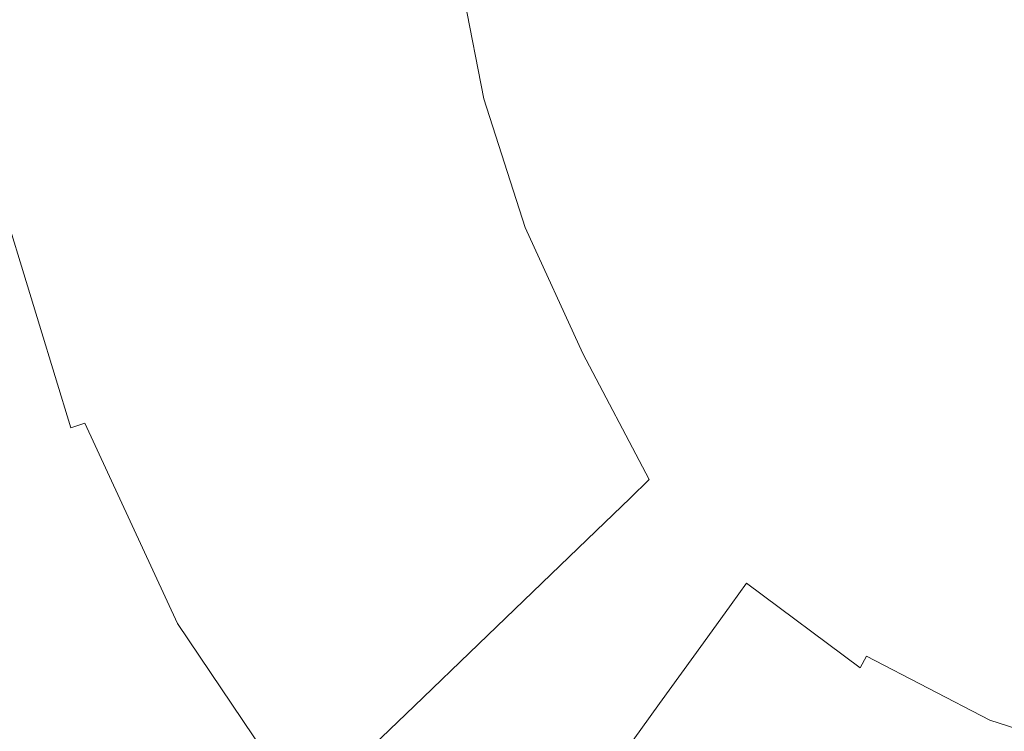
# Model space of a CAD drawing. Extents: x 0 to 900, y -900 to 0.
# Drawn here: x 135 to 164, y -199 to -178 of the extents above; entities that cross this region are included whole.
import ezdxf

# ---------------------------------------------------------------- set-up
doc = ezdxf.new("R2010")
doc.units = 0
doc.header["$LTSCALE"] = 500
doc.header["$MEASUREMENT"] = 0
for name, color, linetype in [('EXC-BRO', 7, 'Continuous'), ('EXC-CHROM', 7, 'Continuous'), ('RESZTA-3D', 7, 'Continuous')]:
    doc.layers.add(name, color=color, linetype=linetype)

# ---------------------------------------------------------------- blocks, each defined once
blk = doc.blocks.new('BREX-SENSE-CMP90P_1093', base_point=(-450.19, 450.14, -50.11))
at = {"layer": 'EXC-BRO', "lineweight": 0}
for points, invisible_edges in [([(-313.56, 272.16, 11.62), (-315.16, 276.98, 13.42), (-314.9, 272.02, 13.42), (-313.56, 272.16, 11.62)], 15), ([(-290.16, 274.72, -4.7), (-284.14, 269.64, -4.7), (-284.32, 275.2, -4.66), (-290.16, 274.72, -4.7)], 15), ([(-293.98, 269.9, -4.76), (-290.16, 274.72, -4.7), (-294.7, 274.24, -4.74), (-293.98, 269.9, -4.76)], 15), ([(-290.16, 274.72, -4.7), (-293.98, 269.9, -4.76), (-289.56, 269.8, -4.74), (-290.16, 274.72, -4.7)], 15), ([(-284.14, 269.64, -4.7), (-290.16, 274.72, -4.7), (-289.56, 269.8, -4.74), (-284.14, 269.64, -4.7)], 15), ([(-298, 273.84, -4.74), (-293.98, 269.9, -4.76), (-294.7, 274.24, -4.74), (-298, 273.84, -4.74)], 15), ([(-299.36, 269.96, -4.72), (-298, 273.84, -4.74), (-300.06, 273.6, -4.7), (-299.36, 269.96, -4.72)], 15), ([(-298, 273.84, -4.74), (-299.36, 269.96, -4.72), (-297.28, 269.96, -4.76), (-298, 273.84, -4.74)], 15), ([(-293.98, 269.9, -4.76), (-298, 273.84, -4.74), (-297.28, 269.96, -4.76), (-293.98, 269.9, -4.76)], 15), ([(-302.52, 273.36, -3.82), (-301.44, 269.82, -4.3), (-302.14, 273.4, -4.28), (-302.52, 273.36, -3.82)], 15), ([(-301.44, 269.82, -4.3), (-301.94, 273.42, -4.44), (-302.14, 273.4, -4.28), (-301.44, 269.82, -4.3)], 11), ([(-301.94, 273.42, -4.44), (-301.04, 269.9, -4.58), (-301.72, 273.42, -4.56), (-301.94, 273.42, -4.44)], 15), ([(-301.04, 269.9, -4.58), (-301.94, 273.42, -4.44), (-301.24, 269.86, -4.46), (-301.04, 269.9, -4.58)], 15), ([(-301.94, 273.42, -4.44), (-301.44, 269.82, -4.3), (-301.24, 269.86, -4.46), (-301.94, 273.42, -4.44)], 15), ([(-301.04, 269.9, -4.58), (-301.2, 273.48, -4.64), (-301.72, 273.42, -4.56), (-301.04, 269.9, -4.58)], 15), ([(-301.2, 273.48, -4.64), (-299.36, 269.96, -4.72), (-300.06, 273.6, -4.7), (-301.2, 273.48, -4.64)], 15), ([(-299.36, 269.96, -4.72), (-301.2, 273.48, -4.64), (-300.5, 269.94, -4.66), (-299.36, 269.96, -4.72)], 15), ([(-301.2, 273.48, -4.64), (-301.04, 269.9, -4.58), (-300.5, 269.94, -4.66), (-301.2, 273.48, -4.64)], 15), ([(-305.82, 268.68, 1.88), (-304.56, 273.16, -1), (-306.62, 272.92, 1.9), (-305.82, 268.68, 1.88)], 15), ([(-304.56, 273.16, -1), (-305.82, 268.68, 1.88), (-303.8, 269.22, -1.02), (-304.56, 273.16, -1)], 15), ([(-304.56, 273.16, -1), (-302.54, 269.56, -2.82), (-303.26, 273.3, -2.8), (-304.56, 273.16, -1)], 15), ([(-302.54, 269.56, -2.82), (-304.56, 273.16, -1), (-303.8, 269.22, -1.02), (-302.54, 269.56, -2.82)], 15), ([(-302.54, 269.56, -2.82), (-302.52, 273.36, -3.82), (-303.26, 273.3, -2.8), (-302.54, 269.56, -2.82)], 15), ([(-302.52, 273.36, -3.82), (-302.54, 269.56, -2.82), (-301.8, 269.74, -3.84), (-302.52, 273.36, -3.82)], 15), ([(-301.44, 269.82, -4.3), (-302.52, 273.36, -3.82), (-301.8, 269.74, -3.84), (-301.44, 269.82, -4.3)], 15), ([(-309.04, 272.66, 5.3), (-305.82, 268.68, 1.88), (-306.62, 272.92, 1.9), (-309.04, 272.66, 5.3)], 15), ([(-310.58, 267.4, 8.72), (-309.04, 272.66, 5.3), (-311.48, 272.4, 8.72), (-310.58, 267.4, 8.72)], 15), ([(-309.04, 272.66, 5.3), (-310.58, 267.4, 8.72), (-308.2, 268.04, 5.3), (-309.04, 272.66, 5.3)], 15), ([(-305.82, 268.68, 1.88), (-309.04, 272.66, 5.3), (-308.2, 268.04, 5.3), (-305.82, 268.68, 1.88)], 15), ([(-313.56, 272.16, 11.62), (-310.58, 267.4, 8.72), (-311.48, 272.4, 8.72), (-313.56, 272.16, 11.62)], 15), ([(-315.68, 271.96, 14.44), (-313.92, 266.52, 13.44), (-314.9, 272.02, 13.42), (-315.68, 271.96, 14.44)], 15), ([(-313.92, 266.52, 13.44), (-315.68, 271.96, 14.44), (-314.7, 266.34, 14.44), (-313.92, 266.52, 13.44)], 15), ([(-315.68, 271.96, 14.44), (-315.1, 266.26, 14.9), (-314.7, 266.34, 14.44), (-315.68, 271.96, 14.44)], 15), ([(-313.92, 266.52, 13.44), (-313.56, 272.16, 11.62), (-314.9, 272.02, 13.42), (-313.92, 266.52, 13.44)], 15), ([(-313.56, 272.16, 11.62), (-313.92, 266.52, 13.44), (-312.62, 266.86, 11.6), (-313.56, 272.16, 11.62)], 15), ([(-310.58, 267.4, 8.72), (-313.56, 272.16, 11.62), (-312.62, 266.86, 11.6), (-310.58, 267.4, 8.72)], 15), ([(-302.54, 269.56, -2.82), (-300.62, 265.98, -3.86), (-301.8, 269.74, -3.84), (-302.54, 269.56, -2.82)], 15), ([(-300.62, 265.98, -3.86), (-301.44, 269.82, -4.3), (-301.8, 269.74, -3.84), (-300.62, 265.98, -3.86)], 15), ([(-301.44, 269.82, -4.3), (-300.08, 266.2, -4.46), (-301.24, 269.86, -4.46), (-301.44, 269.82, -4.3)], 15), ([(-301.44, 269.82, -4.3), (-300.62, 265.98, -3.86), (-300.26, 266.12, -4.3), (-301.44, 269.82, -4.3)], 11), ([(-300.08, 266.2, -4.46), (-301.44, 269.82, -4.3), (-300.26, 266.12, -4.3), (-300.08, 266.2, -4.46)], 15), ([(-300.08, 266.2, -4.46), (-301.04, 269.9, -4.58), (-301.24, 269.86, -4.46), (-300.08, 266.2, -4.46)], 15), ([(-301.04, 269.9, -4.58), (-299.4, 266.34, -4.68), (-300.5, 269.94, -4.66), (-301.04, 269.9, -4.58)], 15), ([(-301.04, 269.9, -4.58), (-300.08, 266.2, -4.46), (-299.88, 266.28, -4.6), (-301.04, 269.9, -4.58)], 15), ([(-299.4, 266.34, -4.68), (-301.04, 269.9, -4.58), (-299.88, 266.28, -4.6), (-299.4, 266.34, -4.68)], 15), ([(-299.4, 266.34, -4.68), (-299.36, 269.96, -4.72), (-300.5, 269.94, -4.66), (-299.4, 266.34, -4.68)], 15), ([(-299.36, 269.96, -4.72), (-299.4, 266.34, -4.68), (-298.36, 266.34, -4.74), (-299.36, 269.96, -4.72)], 15), ([(-296.46, 266.18, -4.78), (-299.36, 269.96, -4.72), (-298.36, 266.34, -4.74), (-296.46, 266.18, -4.78)], 15), ([(-299.36, 269.96, -4.72), (-296.46, 266.18, -4.78), (-297.28, 269.96, -4.76), (-299.36, 269.96, -4.72)], 15), ([(-296.46, 266.18, -4.78), (-293.98, 269.9, -4.76), (-297.28, 269.96, -4.76), (-296.46, 266.18, -4.78)], 15), ([(-293.98, 269.9, -4.76), (-296.46, 266.18, -4.78), (-293.42, 265.72, -4.78), (-293.98, 269.9, -4.76)], 15), ([(-289.48, 265.04, -4.78), (-293.98, 269.9, -4.76), (-293.42, 265.72, -4.78), (-289.48, 265.04, -4.78)], 15), ([(-293.98, 269.9, -4.76), (-289.48, 265.04, -4.78), (-289.56, 269.8, -4.74), (-293.98, 269.9, -4.76)], 15), ([(-289.48, 265.04, -4.78), (-284.14, 269.64, -4.7), (-289.56, 269.8, -4.74), (-289.48, 265.04, -4.78)], 15), ([(-302.52, 265.14, -1.02), (-302.54, 269.56, -2.82), (-303.8, 269.22, -1.02), (-302.52, 265.14, -1.02)], 15), ([(-302.54, 269.56, -2.82), (-302.52, 265.14, -1.02), (-301.3, 265.68, -2.84), (-302.54, 269.56, -2.82)], 15), ([(-300.62, 265.98, -3.86), (-302.54, 269.56, -2.82), (-301.3, 265.68, -2.84), (-300.62, 265.98, -3.86)], 15), ([(-284.14, 269.64, -4.7), (-289.48, 265.04, -4.78), (-284.9, 264.2, -4.74), (-284.14, 269.64, -4.7)], 15), ([(-305.82, 268.68, 1.88), (-302.52, 265.14, -1.02), (-303.8, 269.22, -1.02), (-305.82, 268.68, 1.88)], 15), ([(-306.7, 263.24, 5.28), (-305.82, 268.68, 1.88), (-308.2, 268.04, 5.3), (-306.7, 263.24, 5.28)], 15), ([(-305.82, 268.68, 1.88), (-306.7, 263.24, 5.28), (-304.44, 264.26, 1.86), (-305.82, 268.68, 1.88)], 15), ([(-302.52, 265.14, -1.02), (-305.82, 268.68, 1.88), (-304.44, 264.26, 1.86), (-302.52, 265.14, -1.02)], 15), ([(-310.58, 267.4, 8.72), (-306.7, 263.24, 5.28), (-308.2, 268.04, 5.3), (-310.58, 267.4, 8.72)], 15), ([(-310.92, 261.34, 11.6), (-310.58, 267.4, 8.72), (-312.62, 266.86, 11.6), (-310.92, 261.34, 11.6)], 15), ([(-310.58, 267.4, 8.72), (-310.92, 261.34, 11.6), (-308.98, 262.2, 8.72), (-310.58, 267.4, 8.72)], 15), ([(-306.7, 263.24, 5.28), (-310.58, 267.4, 8.72), (-308.98, 262.2, 8.72), (-306.7, 263.24, 5.28)], 15), ([(-313.92, 266.52, 13.44), (-310.92, 261.34, 11.6), (-312.62, 266.86, 11.6), (-313.92, 266.52, 13.44)], 15), ([(-315.1, 266.26, 14.9), (-312.9, 260.5, 14.44), (-314.7, 266.34, 14.44), (-315.1, 266.26, 14.9)], 15), ([(-312.9, 260.5, 14.44), (-313.92, 266.52, 13.44), (-314.7, 266.34, 14.44), (-312.9, 260.5, 14.44)], 15), ([(-313.92, 266.52, 13.44), (-312.9, 260.5, 14.44), (-312.16, 260.8, 13.42), (-313.92, 266.52, 13.44)], 15), ([(-310.92, 261.34, 11.6), (-313.92, 266.52, 13.44), (-312.16, 260.8, 13.42), (-310.92, 261.34, 11.6)], 15), ([(-298.24, 262.72, -4.6), (-299.4, 266.34, -4.68), (-299.88, 266.28, -4.6), (-298.24, 262.72, -4.6)], 15), ([(-299.4, 266.34, -4.68), (-298.24, 262.72, -4.6), (-297.84, 262.86, -4.7), (-299.4, 266.34, -4.68)], 15), ([(-299.4, 266.34, -4.68), (-297.02, 263.04, -4.76), (-298.36, 266.34, -4.74), (-299.4, 266.34, -4.68)], 15), ([(-297.02, 263.04, -4.76), (-299.4, 266.34, -4.68), (-297.84, 262.86, -4.7), (-297.02, 263.04, -4.76)], 15), ([(-297.02, 263.04, -4.76), (-296.46, 266.18, -4.78), (-298.36, 266.34, -4.74), (-297.02, 263.04, -4.76)], 15), ([(-317.86, 266.06, 15.5), (-314.54, 260.12, 15.34), (-316.34, 266.16, 15.34), (-317.86, 266.06, 15.5)], 15), ([(-314.54, 260.12, 15.34), (-317.86, 266.06, 15.5), (-316.16, 259.84, 15.5), (-314.54, 260.12, 15.34)], 15), ([(-314.54, 260.12, 15.34), (-315.64, 266.2, 15.22), (-316.34, 266.16, 15.34), (-314.54, 260.12, 15.34)], 15), ([(-315.64, 266.2, 15.22), (-313.54, 260.3, 15.08), (-315.36, 266.24, 15.08), (-315.64, 266.2, 15.22)], 15), ([(-315.64, 266.2, 15.22), (-314.54, 260.12, 15.34), (-313.82, 260.24, 15.22), (-315.64, 266.2, 15.22)], 15), ([(-313.54, 260.3, 15.08), (-315.64, 266.2, 15.22), (-313.82, 260.24, 15.22), (-313.54, 260.3, 15.08)], 15), ([(-313.54, 260.3, 15.08), (-315.1, 266.26, 14.9), (-315.36, 266.24, 15.08), (-313.54, 260.3, 15.08)], 15), ([(-315.1, 266.26, 14.9), (-313.54, 260.3, 15.08), (-313.3, 260.36, 14.9), (-315.1, 266.26, 14.9)], 11), ([(-312.9, 260.5, 14.44), (-315.1, 266.26, 14.9), (-313.3, 260.36, 14.9), (-312.9, 260.5, 14.44)], 11), ([(-300.62, 265.98, -3.86), (-298.6, 262.5, -4.32), (-300.26, 266.12, -4.3), (-300.62, 265.98, -3.86)], 15), ([(-298.6, 262.5, -4.32), (-300.08, 266.2, -4.46), (-300.26, 266.12, -4.3), (-298.6, 262.5, -4.32)], 11), ([(-300.08, 266.2, -4.46), (-298.24, 262.72, -4.6), (-299.88, 266.28, -4.6), (-300.08, 266.2, -4.46)], 15), ([(-298.24, 262.72, -4.6), (-300.08, 266.2, -4.46), (-298.44, 262.6, -4.48), (-298.24, 262.72, -4.6)], 15), ([(-300.08, 266.2, -4.46), (-298.6, 262.5, -4.32), (-298.44, 262.6, -4.48), (-300.08, 266.2, -4.46)], 15), ([(-296.46, 266.18, -4.78), (-297.02, 263.04, -4.76), (-295.48, 262.9, -4.78), (-296.46, 266.18, -4.78)], 15), ([(-296.46, 266.18, -4.78), (-292.94, 262.08, -4.8), (-293.42, 265.72, -4.78), (-296.46, 266.18, -4.78)], 15), ([(-292.94, 262.08, -4.8), (-296.46, 266.18, -4.78), (-295.48, 262.9, -4.78), (-292.94, 262.08, -4.8)], 15), ([(-299.56, 261.88, -2.86), (-300.62, 265.98, -3.86), (-301.3, 265.68, -2.84), (-299.56, 261.88, -2.86)], 15), ([(-300.62, 265.98, -3.86), (-299.56, 261.88, -2.86), (-298.92, 262.3, -3.86), (-300.62, 265.98, -3.86)], 15), ([(-298.6, 262.5, -4.32), (-300.62, 265.98, -3.86), (-298.92, 262.3, -3.86), (-298.6, 262.5, -4.32)], 15), ([(-302.52, 265.14, -1.02), (-299.56, 261.88, -2.86), (-301.3, 265.68, -2.84), (-302.52, 265.14, -1.02)], 15), ([(-292.94, 262.08, -4.8), (-289.48, 265.04, -4.78), (-293.42, 265.72, -4.78), (-292.94, 262.08, -4.8)], 15), ([(-302.44, 259.92, 1.86), (-302.52, 265.14, -1.02), (-304.44, 264.26, 1.86), (-302.44, 259.92, 1.86)], 15), ([(-302.52, 265.14, -1.02), (-302.44, 259.92, 1.86), (-300.68, 261.12, -1.04), (-302.52, 265.14, -1.02)], 15), ([(-299.56, 261.88, -2.86), (-302.52, 265.14, -1.02), (-300.68, 261.12, -1.04), (-299.56, 261.88, -2.86)], 15), ([(-289.48, 265.04, -4.78), (-292.94, 262.08, -4.8), (-289.56, 260.88, -4.78), (-289.48, 265.04, -4.78)], 15), ([(-285.58, 259.66, -4.78), (-289.48, 265.04, -4.78), (-289.56, 260.88, -4.78), (-285.58, 259.66, -4.78)], 15), ([(-289.48, 265.04, -4.78), (-285.58, 259.66, -4.78), (-284.9, 264.2, -4.74), (-289.48, 265.04, -4.78)], 15), ([(-306.7, 263.24, 5.28), (-302.44, 259.92, 1.86), (-304.44, 264.26, 1.86), (-306.7, 263.24, 5.28)], 15), ([(-306.62, 257.1, 8.7), (-306.7, 263.24, 5.28), (-308.98, 262.2, 8.72), (-306.62, 257.1, 8.7)], 15), ([(-302.44, 259.92, 1.86), (-306.7, 263.24, 5.28), (-304.52, 258.52, 5.28), (-302.44, 259.92, 1.86)], 15), ([(-306.7, 263.24, 5.28), (-306.62, 257.1, 8.7), (-304.52, 258.52, 5.28), (-306.7, 263.24, 5.28)], 15), ([(-295.8, 259.66, -4.7), (-297.02, 263.04, -4.76), (-297.84, 262.86, -4.7), (-295.8, 259.66, -4.7)], 15), ([(-294.54, 260.74, -4.78), (-297.02, 263.04, -4.76), (-295.24, 260.14, -4.76), (-294.54, 260.74, -4.78)], 15), ([(-297.02, 263.04, -4.76), (-294.54, 260.74, -4.78), (-295.48, 262.9, -4.78), (-297.02, 263.04, -4.76)], 15), ([(-297.02, 263.04, -4.76), (-295.8, 259.66, -4.7), (-295.24, 260.14, -4.76), (-297.02, 263.04, -4.76)], 15), ([(-296.26, 259.26, -4.5), (-298.24, 262.72, -4.6), (-298.44, 262.6, -4.48), (-296.26, 259.26, -4.5)], 15), ([(-298.24, 262.72, -4.6), (-295.8, 259.66, -4.7), (-297.84, 262.86, -4.7), (-298.24, 262.72, -4.6)], 15), ([(-298.24, 262.72, -4.6), (-296.26, 259.26, -4.5), (-296.1, 259.4, -4.62), (-298.24, 262.72, -4.6)], 15), ([(-295.8, 259.66, -4.7), (-298.24, 262.72, -4.6), (-296.1, 259.4, -4.62), (-295.8, 259.66, -4.7)], 15), ([(-294.54, 260.74, -4.78), (-292.94, 262.08, -4.8), (-295.48, 262.9, -4.78), (-294.54, 260.74, -4.78)], 15), ([(-296.7, 258.88, -3.88), (-298.6, 262.5, -4.32), (-298.92, 262.3, -3.86), (-296.7, 258.88, -3.88)], 14), ([(-298.6, 262.5, -4.32), (-296.26, 259.26, -4.5), (-298.44, 262.6, -4.48), (-298.6, 262.5, -4.32)], 15), ([(-296.26, 259.26, -4.5), (-298.6, 262.5, -4.32), (-296.42, 259.14, -4.32), (-296.26, 259.26, -4.5)], 15), ([(-298.6, 262.5, -4.32), (-296.7, 258.88, -3.88), (-296.42, 259.14, -4.32), (-298.6, 262.5, -4.32)], 15), ([(-310.92, 261.34, 11.6), (-306.62, 257.1, 8.7), (-308.98, 262.2, 8.72), (-310.92, 261.34, 11.6)], 15), ([(-299.56, 261.88, -2.86), (-296.7, 258.88, -3.88), (-298.92, 262.3, -3.86), (-299.56, 261.88, -2.86)], 15), ([(-292.94, 262.08, -4.8), (-294.54, 260.74, -4.78), (-292.7, 259.3, -4.78), (-292.94, 262.08, -4.8)], 15), ([(-289.74, 257.68, -4.78), (-292.94, 262.08, -4.8), (-292.7, 259.3, -4.78), (-289.74, 257.68, -4.78)], 15), ([(-292.94, 262.08, -4.8), (-289.74, 257.68, -4.78), (-289.56, 260.88, -4.78), (-292.94, 262.08, -4.8)], 15), ([(-298.22, 257.4, -1.04), (-299.56, 261.88, -2.86), (-300.68, 261.12, -1.04), (-298.22, 257.4, -1.04)], 15), ([(-299.56, 261.88, -2.86), (-298.22, 257.4, -1.04), (-297.24, 258.34, -2.86), (-299.56, 261.88, -2.86)], 15), ([(-296.7, 258.88, -3.88), (-299.56, 261.88, -2.86), (-297.24, 258.34, -2.86), (-296.7, 258.88, -3.88)], 15), ([(-309.56, 255.16, 13.42), (-310.92, 261.34, 11.6), (-312.16, 260.8, 13.42), (-309.56, 255.16, 13.42)], 15), ([(-306.62, 257.1, 8.7), (-310.92, 261.34, 11.6), (-308.4, 255.9, 11.6), (-306.62, 257.1, 8.7)], 15), ([(-310.92, 261.34, 11.6), (-309.56, 255.16, 13.42), (-308.4, 255.9, 11.6), (-310.92, 261.34, 11.6)], 15), ([(-302.44, 259.92, 1.86), (-298.22, 257.4, -1.04), (-300.68, 261.12, -1.04), (-302.44, 259.92, 1.86)], 15), ([(-312.9, 260.5, 14.44), (-309.56, 255.16, 13.42), (-312.16, 260.8, 13.42), (-312.9, 260.5, 14.44)], 15), ([(-292.88, 257.72, -4.76), (-294.54, 260.74, -4.78), (-295.24, 260.14, -4.76), (-292.88, 257.72, -4.76)], 15), ([(-294.54, 260.74, -4.78), (-292.88, 257.72, -4.76), (-292.7, 259.3, -4.78), (-294.54, 260.74, -4.78)], 15), ([(-289.74, 257.68, -4.78), (-285.58, 259.66, -4.78), (-289.56, 260.88, -4.78), (-289.74, 257.68, -4.78)], 15), ([(-310.62, 254.54, 14.9), (-312.9, 260.5, 14.44), (-313.3, 260.36, 14.9), (-310.62, 254.54, 14.9)], 15), ([(-312.9, 260.5, 14.44), (-310.62, 254.54, 14.9), (-310.24, 254.74, 14.44), (-312.9, 260.5, 14.44)], 11), ([(-309.56, 255.16, 13.42), (-312.9, 260.5, 14.44), (-310.24, 254.74, 14.44), (-309.56, 255.16, 13.42)], 15), ([(-313.6, 253.7, 15.52), (-314.54, 260.12, 15.34), (-316.16, 259.84, 15.5), (-313.6, 253.7, 15.52)], 15), ([(-314.54, 260.12, 15.34), (-311.1, 254.38, 15.22), (-313.82, 260.24, 15.22), (-314.54, 260.12, 15.34)], 15), ([(-314.54, 260.12, 15.34), (-313.6, 253.7, 15.52), (-311.86, 254.18, 15.36), (-314.54, 260.12, 15.34)], 15), ([(-311.1, 254.38, 15.22), (-314.54, 260.12, 15.34), (-311.86, 254.18, 15.36), (-311.1, 254.38, 15.22)], 15), ([(-311.1, 254.38, 15.22), (-313.54, 260.3, 15.08), (-313.82, 260.24, 15.22), (-311.1, 254.38, 15.22)], 15), ([(-313.54, 260.3, 15.08), (-310.62, 254.54, 14.9), (-313.3, 260.36, 14.9), (-313.54, 260.3, 15.08)], 15), ([(-310.62, 254.54, 14.9), (-313.54, 260.3, 15.08), (-310.84, 254.46, 15.08), (-310.62, 254.54, 14.9)], 15), ([(-313.54, 260.3, 15.08), (-311.1, 254.38, 15.22), (-310.84, 254.46, 15.08), (-313.54, 260.3, 15.08)], 15), ([(-295.8, 259.66, -4.7), (-292.88, 257.72, -4.76), (-295.24, 260.14, -4.76), (-295.8, 259.66, -4.7)], 15), ([(-319.12, 259.36, 15.72), (-313.6, 253.7, 15.52), (-316.16, 259.84, 15.5), (-319.12, 259.36, 15.72)], 15), ([(-301.6, 254.14, 5.28), (-302.44, 259.92, 1.86), (-304.52, 258.52, 5.28), (-301.6, 254.14, 5.28)], 15), ([(-298.22, 257.4, -1.04), (-302.44, 259.92, 1.86), (-299.78, 255.9, 1.86), (-298.22, 257.4, -1.04)], 15), ([(-302.44, 259.92, 1.86), (-301.6, 254.14, 5.28), (-299.78, 255.9, 1.86), (-302.44, 259.92, 1.86)], 15), ([(-293.42, 256.52, -4.62), (-295.8, 259.66, -4.7), (-296.1, 259.4, -4.62), (-293.42, 256.52, -4.62)], 15), ([(-292.88, 257.72, -4.76), (-295.8, 259.66, -4.7), (-293.22, 256.92, -4.7), (-292.88, 257.72, -4.76)], 15), ([(-295.8, 259.66, -4.7), (-293.42, 256.52, -4.62), (-293.22, 256.92, -4.7), (-295.8, 259.66, -4.7)], 15), ([(-285.58, 259.66, -4.78), (-289.74, 257.68, -4.78), (-286.14, 256.22, -4.78), (-285.58, 259.66, -4.78)], 15), ([(-313.6, 253.7, 15.52), (-319.12, 259.36, 15.72), (-316.82, 252.86, 15.76), (-313.6, 253.7, 15.52)], 15), ([(-293.66, 256.2, -4.32), (-296.26, 259.26, -4.5), (-296.42, 259.14, -4.32), (-293.66, 256.2, -4.32)], 15), ([(-296.26, 259.26, -4.5), (-293.42, 256.52, -4.62), (-296.1, 259.4, -4.62), (-296.26, 259.26, -4.5)], 15), ([(-293.42, 256.52, -4.62), (-296.26, 259.26, -4.5), (-293.54, 256.36, -4.5), (-293.42, 256.52, -4.62)], 15), ([(-296.26, 259.26, -4.5), (-293.66, 256.2, -4.32), (-293.54, 256.36, -4.5), (-296.26, 259.26, -4.5)], 15), ([(-292.88, 257.72, -4.76), (-289.74, 257.68, -4.78), (-292.7, 259.3, -4.78), (-292.88, 257.72, -4.76)], 15), ([(-296.7, 258.88, -3.88), (-293.66, 256.2, -4.32), (-296.42, 259.14, -4.32), (-296.7, 258.88, -3.88)], 15), ([(-294.34, 255.28, -2.86), (-296.7, 258.88, -3.88), (-297.24, 258.34, -2.86), (-294.34, 255.28, -2.86)], 13), ([(-293.66, 256.2, -4.32), (-296.7, 258.88, -3.88), (-293.9, 255.9, -3.88), (-293.66, 256.2, -4.32)], 15), ([(-296.7, 258.88, -3.88), (-294.34, 255.28, -2.86), (-293.9, 255.9, -3.88), (-296.7, 258.88, -3.88)], 15), ([(-306.62, 257.1, 8.7), (-301.6, 254.14, 5.28), (-304.52, 258.52, 5.28), (-306.62, 257.1, 8.7)], 15), ([(-298.22, 257.4, -1.04), (-294.34, 255.28, -2.86), (-297.24, 258.34, -2.86), (-298.22, 257.4, -1.04)], 11), ([(-290.16, 254.64, -4.7), (-292.88, 257.72, -4.76), (-293.22, 256.92, -4.7), (-290.16, 254.64, -4.7)], 15), ([(-292.88, 257.72, -4.76), (-290.16, 254.64, -4.7), (-289.96, 255.7, -4.76), (-292.88, 257.72, -4.76)], 15), ([(-289.74, 257.68, -4.78), (-292.88, 257.72, -4.76), (-289.96, 255.7, -4.76), (-289.74, 257.68, -4.78)], 15), ([(-286.52, 254.06, -4.74), (-289.74, 257.68, -4.78), (-289.96, 255.7, -4.76), (-286.52, 254.06, -4.74)], 15), ([(-289.74, 257.68, -4.78), (-286.52, 254.06, -4.74), (-286.14, 256.22, -4.78), (-289.74, 257.68, -4.78)], 15), ([(-296.4, 252.44, 1.86), (-298.22, 257.4, -1.04), (-299.78, 255.9, 1.86), (-296.4, 252.44, 1.86)], 13), ([(-298.22, 257.4, -1.04), (-296.4, 252.44, 1.86), (-295.14, 254.18, -1.04), (-298.22, 257.4, -1.04)], 13), ([(-294.34, 255.28, -2.86), (-298.22, 257.4, -1.04), (-295.14, 254.18, -1.04), (-294.34, 255.28, -2.86)], 11), ([(-305.02, 250.86, 11.6), (-306.62, 257.1, 8.7), (-308.4, 255.9, 11.6), (-305.02, 250.86, 11.6)], 15), ([(-306.62, 257.1, 8.7), (-305.02, 250.86, 11.6), (-303.44, 252.36, 8.7), (-306.62, 257.1, 8.7)], 15), ([(-301.6, 254.14, 5.28), (-306.62, 257.1, 8.7), (-303.44, 252.36, 8.7), (-301.6, 254.14, 5.28)], 15), ([(-293.42, 256.52, -4.62), (-290.16, 254.64, -4.7), (-293.22, 256.92, -4.7), (-293.42, 256.52, -4.62)], 15), ([(-290.38, 253.96, -4.48), (-293.42, 256.52, -4.62), (-293.54, 256.36, -4.5), (-290.38, 253.96, -4.48)], 15), ([(-293.42, 256.52, -4.62), (-290.38, 253.96, -4.48), (-290.3, 254.16, -4.62), (-293.42, 256.52, -4.62)], 15), ([(-290.16, 254.64, -4.7), (-293.42, 256.52, -4.62), (-290.3, 254.16, -4.62), (-290.16, 254.64, -4.7)], 15), ([(-290.64, 253.46, -3.86), (-293.66, 256.2, -4.32), (-293.9, 255.9, -3.88), (-290.64, 253.46, -3.86)], 11), ([(-293.66, 256.2, -4.32), (-290.38, 253.96, -4.48), (-293.54, 256.36, -4.5), (-293.66, 256.2, -4.32)], 15), ([(-293.66, 256.2, -4.32), (-290.64, 253.46, -3.86), (-290.46, 253.8, -4.32), (-293.66, 256.2, -4.32)], 13), ([(-290.38, 253.96, -4.48), (-293.66, 256.2, -4.32), (-290.46, 253.8, -4.32), (-290.38, 253.96, -4.48)], 15), ([(-286.52, 254.06, -4.74), (-282.2, 255.02, -4.76), (-286.14, 256.22, -4.78), (-286.52, 254.06, -4.74)], 15), ([(-309.56, 255.16, 13.42), (-305.02, 250.86, 11.6), (-308.4, 255.9, 11.6), (-309.56, 255.16, 13.42)], 15), ([(-301.6, 254.14, 5.28), (-296.4, 252.44, 1.86), (-299.78, 255.9, 1.86), (-301.6, 254.14, 5.28)], 11), ([(-294.34, 255.28, -2.86), (-290.64, 253.46, -3.86), (-293.9, 255.9, -3.88), (-294.34, 255.28, -2.86)], 11), ([(-290.16, 254.64, -4.7), (-286.52, 254.06, -4.74), (-289.96, 255.7, -4.76), (-290.16, 254.64, -4.7)], 15), ([(-291.54, 251.54, -1.04), (-294.34, 255.28, -2.86), (-295.14, 254.18, -1.04), (-291.54, 251.54, -1.04)], 15), ([(-294.34, 255.28, -2.86), (-291.54, 251.54, -1.04), (-290.96, 252.76, -2.86), (-294.34, 255.28, -2.86)], 15), ([(-290.64, 253.46, -3.86), (-294.34, 255.28, -2.86), (-290.96, 252.76, -2.86), (-290.64, 253.46, -3.86)], 15), ([(-306.64, 249.4, 14.44), (-309.56, 255.16, 13.42), (-310.24, 254.74, 14.44), (-306.64, 249.4, 14.44)], 15), ([(-305.02, 250.86, 11.6), (-309.56, 255.16, 13.42), (-306.02, 249.92, 13.42), (-305.02, 250.86, 11.6)], 15), ([(-309.56, 255.16, 13.42), (-306.64, 249.4, 14.44), (-306.02, 249.92, 13.42), (-309.56, 255.16, 13.42)], 15), ([(-282.2, 255.02, -4.76), (-286.52, 254.06, -4.74), (-282.72, 252.86, -4.72), (-282.2, 255.02, -4.76)], 15), ([(-310.62, 254.54, 14.9), (-306.64, 249.4, 14.44), (-310.24, 254.74, 14.44), (-310.62, 254.54, 14.9)], 13), ([(-311.1, 254.38, 15.22), (-307.2, 249.04, 15.08), (-310.84, 254.46, 15.08), (-311.1, 254.38, 15.22)], 15), ([(-307.2, 249.04, 15.08), (-310.62, 254.54, 14.9), (-310.84, 254.46, 15.08), (-307.2, 249.04, 15.08)], 15), ([(-310.62, 254.54, 14.9), (-307.2, 249.04, 15.08), (-306.98, 249.16, 14.9), (-310.62, 254.54, 14.9)], 15), ([(-306.64, 249.4, 14.44), (-310.62, 254.54, 14.9), (-306.98, 249.16, 14.9), (-306.64, 249.4, 14.44)], 15), ([(-286.82, 252.34, -4.6), (-290.16, 254.64, -4.7), (-290.3, 254.16, -4.62), (-286.82, 252.34, -4.6)], 15), ([(-290.16, 254.64, -4.7), (-286.82, 252.34, -4.6), (-286.72, 252.88, -4.7), (-290.16, 254.64, -4.7)], 15), ([(-286.52, 254.06, -4.74), (-290.16, 254.64, -4.7), (-286.72, 252.88, -4.7), (-286.52, 254.06, -4.74)], 15), ([(-313.6, 253.7, 15.52), (-308.24, 248.64, 15.36), (-311.86, 254.18, 15.36), (-313.6, 253.7, 15.52)], 15), ([(-308.24, 248.64, 15.36), (-311.1, 254.38, 15.22), (-311.86, 254.18, 15.36), (-308.24, 248.64, 15.36)], 15), ([(-307.2, 249.04, 15.08), (-311.1, 254.38, 15.22), (-307.44, 248.94, 15.22), (-307.2, 249.04, 15.08)], 15), ([(-311.1, 254.38, 15.22), (-308.24, 248.64, 15.36), (-307.44, 248.94, 15.22), (-311.1, 254.38, 15.22)], 15), ([(-296.4, 252.44, 1.86), (-291.54, 251.54, -1.04), (-295.14, 254.18, -1.04), (-296.4, 252.44, 1.86)], 15), ([(-290.38, 253.96, -4.48), (-286.82, 252.34, -4.6), (-290.3, 254.16, -4.62), (-290.38, 253.96, -4.48)], 15), ([(-299.4, 248.28, 8.7), (-301.6, 254.14, 5.28), (-303.44, 252.36, 8.7), (-299.4, 248.28, 8.7)], 13), ([(-296.4, 252.44, 1.86), (-301.6, 254.14, 5.28), (-297.9, 250.36, 5.28), (-296.4, 252.44, 1.86)], 11), ([(-301.6, 254.14, 5.28), (-299.4, 248.28, 8.7), (-297.9, 250.36, 5.28), (-301.6, 254.14, 5.28)], 15), ([(-286.92, 251.96, -4.3), (-290.38, 253.96, -4.48), (-290.46, 253.8, -4.32), (-286.92, 251.96, -4.3)], 11), ([(-286.82, 252.34, -4.6), (-290.38, 253.96, -4.48), (-286.88, 252.14, -4.48), (-286.82, 252.34, -4.6)], 15), ([(-290.38, 253.96, -4.48), (-286.92, 251.96, -4.3), (-286.88, 252.14, -4.48), (-290.38, 253.96, -4.48)], 15), ([(-283, 251.68, -4.68), (-286.52, 254.06, -4.74), (-286.72, 252.88, -4.7), (-283, 251.68, -4.68)], 15), ([(-286.52, 254.06, -4.74), (-283, 251.68, -4.68), (-282.72, 252.86, -4.72), (-286.52, 254.06, -4.74)], 15), ([(-313.58, 246.7, 15.8), (-313.6, 253.7, 15.52), (-316.82, 252.86, 15.76), (-313.58, 246.7, 15.8)], 15), ([(-313.6, 253.7, 15.52), (-313.58, 246.7, 15.8), (-310.1, 247.96, 15.54), (-313.6, 253.7, 15.52)], 15), ([(-308.24, 248.64, 15.36), (-313.6, 253.7, 15.52), (-310.1, 247.96, 15.54), (-308.24, 248.64, 15.36)], 15), ([(-290.64, 253.46, -3.86), (-286.92, 251.96, -4.3), (-290.46, 253.8, -4.32), (-290.64, 253.46, -3.86)], 15), ([(-287.22, 250.84, -2.84), (-290.64, 253.46, -3.86), (-290.96, 252.76, -2.86), (-287.22, 250.84, -2.84)], 15), ([(-290.64, 253.46, -3.86), (-287.22, 250.84, -2.84), (-287.02, 251.6, -3.84), (-290.64, 253.46, -3.86)], 15), ([(-286.92, 251.96, -4.3), (-290.64, 253.46, -3.86), (-287.02, 251.6, -3.84), (-286.92, 251.96, -4.3)], 15), ([(-321.96, 251.52, 16.1), (-313.58, 246.7, 15.8), (-316.82, 252.86, 15.76), (-321.96, 251.52, 16.1)], 15), ([(-291.54, 251.54, -1.04), (-287.22, 250.84, -2.84), (-290.96, 252.76, -2.86), (-291.54, 251.54, -1.04)], 15), ([(-286.82, 252.34, -4.6), (-283, 251.68, -4.68), (-286.72, 252.88, -4.7), (-286.82, 252.34, -4.6)], 15), ([(-305.02, 250.86, 11.6), (-299.4, 248.28, 8.7), (-303.44, 252.36, 8.7), (-305.02, 250.86, 11.6)], 11), ([(-293.58, 247.26, 5.28), (-296.4, 252.44, 1.86), (-297.9, 250.36, 5.28), (-293.58, 247.26, 5.28)], 15), ([(-296.4, 252.44, 1.86), (-293.58, 247.26, 5.28), (-292.48, 249.58, 1.86), (-296.4, 252.44, 1.86)], 15), ([(-291.54, 251.54, -1.04), (-296.4, 252.44, 1.86), (-292.48, 249.58, 1.86), (-291.54, 251.54, -1.04)], 15), ([(-283.12, 250.94, -4.44), (-286.82, 252.34, -4.6), (-286.88, 252.14, -4.48), (-283.12, 250.94, -4.44)], 15), ([(-286.82, 252.34, -4.6), (-283.12, 250.94, -4.44), (-283.1, 251.14, -4.58), (-286.82, 252.34, -4.6)], 15), ([(-283, 251.68, -4.68), (-286.82, 252.34, -4.6), (-283.1, 251.14, -4.58), (-283, 251.68, -4.68)], 15), ([(-283.16, 250.38, -3.82), (-286.92, 251.96, -4.3), (-287.02, 251.6, -3.84), (-283.16, 250.38, -3.82)], 15), ([(-286.92, 251.96, -4.3), (-283.12, 250.94, -4.44), (-286.88, 252.14, -4.48), (-286.92, 251.96, -4.3)], 15), ([(-283.12, 250.94, -4.44), (-286.92, 251.96, -4.3), (-283.14, 250.76, -4.28), (-283.12, 250.94, -4.44)], 13), ([(-286.92, 251.96, -4.3), (-283.16, 250.38, -3.82), (-283.14, 250.76, -4.28), (-286.92, 251.96, -4.3)], 15)]:
    blk.add_3dface(points, dxfattribs=dict(at, invisible_edges=invisible_edges))
at = {"layer": 'EXC-CHROM', "lineweight": 0}
for points, invisible_edges in [([(-313.38, 280.46, 14.14), (-321.4, 271.8, 14.76), (-322.26, 280.46, 14.76), (-313.38, 280.46, 14.14)], 15), ([(-312.68, 273.52, 24.04), (-322.26, 280.46, 23.42), (-321.4, 271.8, 23.42), (-312.68, 273.52, 24.04)], 15), ([(-321.4, 271.8, 14.76), (-313.38, 280.46, 14.14), (-312.68, 273.52, 14.14), (-321.4, 271.8, 14.76)], 15), ([(-290.96, 271.68, 14.14), (-277.82, 280.46, 14.14), (-287.56, 270.72, 14.14), (-290.96, 271.68, 14.14)], 15), ([(-277.82, 280.46, 14.14), (-290.96, 271.68, 14.14), (-290.56, 275.18, 14.14), (-277.82, 280.46, 14.14)], 15), ([(-290.96, 271.68, 24.04), (-277.82, 280.46, 24.04), (-290.56, 275.18, 24.04), (-290.96, 271.68, 24.04)], 15), ([(-277.82, 280.46, 24.04), (-290.96, 271.68, 24.04), (-287.56, 270.72, 24.04), (-277.82, 280.46, 24.04)], 15), ([(-277.82, 280.46, 14.14), (-286.6, 267.32, 14.14), (-287.56, 270.72, 14.14), (-277.82, 280.46, 14.14)], 15), ([(-286.6, 267.32, 24.04), (-277.82, 280.46, 24.04), (-287.56, 270.72, 24.04), (-286.6, 267.32, 24.04)], 15), ([(-286.6, 267.32, 14.14), (-277.82, 280.46, 14.14), (-283.1, 267.72, 14.14), (-286.6, 267.32, 14.14)], 15), ([(-277.82, 280.46, 24.04), (-286.6, 267.32, 24.04), (-283.1, 267.72, 24.04), (-277.82, 280.46, 24.04)], 15), ([(-293.32, 277.38, 14.14), (-300.16, 271.2, 14.14), (-302.04, 275.64, 14.14), (-293.32, 277.38, 14.14)], 15), ([(-300.16, 271.2, 14.14), (-293.32, 277.38, 14.14), (-290.56, 275.18, 14.14), (-300.16, 271.2, 14.14)], 15), ([(-302.04, 275.64, 14.14), (-310.66, 266.86, 14.14), (-312.68, 273.52, 14.14), (-302.04, 275.64, 14.14)], 15), ([(-312.68, 273.52, 24.04), (-300.16, 271.2, 24.04), (-302.04, 275.64, 24.04), (-312.68, 273.52, 24.04)], 15), ([(-310.66, 266.86, 14.14), (-302.04, 275.64, 14.14), (-300.16, 271.2, 14.14), (-310.66, 266.86, 14.14)], 15), ([(-290.56, 275.18, 24.04), (-302.04, 275.64, 24.04), (-300.16, 271.2, 24.04), (-290.56, 275.18, 24.04)], 15), ([(-290.56, 275.18, 14.14), (-298.34, 266.74, 14.14), (-300.16, 271.2, 14.14), (-290.56, 275.18, 14.14)], 15), ([(-300.16, 271.2, 24.04), (-290.96, 271.68, 24.04), (-290.56, 275.18, 24.04), (-300.16, 271.2, 24.04)], 15), ([(-298.34, 266.74, 14.14), (-290.56, 275.18, 14.14), (-290.96, 271.68, 14.14), (-298.34, 266.74, 14.14)], 15), ([(-312.68, 273.52, 14.14), (-318.88, 263.46, 14.76), (-321.4, 271.8, 14.76), (-312.68, 273.52, 14.14)], 15), ([(-321.4, 271.8, 23.42), (-310.66, 266.86, 24.04), (-312.68, 273.52, 24.04), (-321.4, 271.8, 23.42)], 15), ([(-318.88, 263.46, 14.76), (-312.68, 273.52, 14.14), (-310.66, 266.86, 14.14), (-318.88, 263.46, 14.76)], 15), ([(-300.16, 271.2, 24.04), (-312.68, 273.52, 24.04), (-310.66, 266.86, 24.04), (-300.16, 271.2, 24.04)], 15), ([(-310.66, 266.86, 24.04), (-321.4, 271.8, 23.42), (-318.88, 263.46, 23.42), (-310.66, 266.86, 24.04)], 15), ([(-290.96, 271.68, 24.04), (-300.16, 271.2, 24.04), (-298.34, 266.74, 24.04), (-290.96, 271.68, 24.04)], 15), ([(-290.96, 271.68, 14.14), (-294.92, 263.36, 14.14), (-298.34, 266.74, 14.14), (-290.96, 271.68, 14.14)], 15), ([(-298.34, 266.74, 24.04), (-287.56, 270.72, 24.04), (-290.96, 271.68, 24.04), (-298.34, 266.74, 24.04)], 15), ([(-294.92, 263.36, 14.14), (-290.96, 271.68, 14.14), (-287.56, 270.72, 14.14), (-294.92, 263.36, 14.14)], 15), ([(-300.16, 271.2, 14.14), (-307.38, 260.72, 14.14), (-310.66, 266.86, 14.14), (-300.16, 271.2, 14.14)], 15), ([(-310.66, 266.86, 24.04), (-298.34, 266.74, 24.04), (-300.16, 271.2, 24.04), (-310.66, 266.86, 24.04)], 15), ([(-307.38, 260.72, 14.14), (-300.16, 271.2, 14.14), (-298.34, 266.74, 14.14), (-307.38, 260.72, 14.14)], 15), ([(-287.56, 270.72, 24.04), (-298.34, 266.74, 24.04), (-294.92, 263.36, 24.04), (-287.56, 270.72, 24.04)], 15), ([(-287.56, 270.72, 14.14), (-291.54, 259.94, 14.14), (-294.92, 263.36, 14.14), (-287.56, 270.72, 14.14)], 15), ([(-294.92, 263.36, 24.04), (-286.6, 267.32, 24.04), (-287.56, 270.72, 24.04), (-294.92, 263.36, 24.04)], 15), ([(-291.54, 259.94, 14.14), (-287.56, 270.72, 14.14), (-286.6, 267.32, 14.14), (-291.54, 259.94, 14.14)], 15), ([(-283.1, 267.72, 24.04), (-291.54, 259.94, 24.04), (-287.08, 258.12, 24.04), (-283.1, 267.72, 24.04)], 15), ([(-291.54, 259.94, 24.04), (-283.1, 267.72, 24.04), (-286.6, 267.32, 24.04), (-291.54, 259.94, 24.04)], 15), ([(-287.08, 258.12, 14.14), (-286.6, 267.32, 14.14), (-283.1, 267.72, 14.14), (-287.08, 258.12, 14.14)], 15), ([(-283.1, 267.72, 14.14), (-282.64, 256.26, 14.14), (-287.08, 258.12, 14.14), (-283.1, 267.72, 14.14)], 15), ([(-287.08, 258.12, 24.04), (-280.9, 264.96, 24.04), (-283.1, 267.72, 24.04), (-287.08, 258.12, 24.04)], 15), ([(-286.6, 267.32, 24.04), (-294.92, 263.36, 24.04), (-291.54, 259.94, 24.04), (-286.6, 267.32, 24.04)], 15), ([(-286.6, 267.32, 14.14), (-287.08, 258.12, 14.14), (-291.54, 259.94, 14.14), (-286.6, 267.32, 14.14)], 15), ([(-310.66, 266.86, 14.14), (-314.76, 255.78, 14.76), (-318.88, 263.46, 14.76), (-310.66, 266.86, 14.14)], 15), ([(-318.88, 263.46, 23.42), (-307.38, 260.72, 24.04), (-310.66, 266.86, 24.04), (-318.88, 263.46, 23.42)], 15), ([(-314.76, 255.78, 14.76), (-310.66, 266.86, 14.14), (-307.38, 260.72, 14.14), (-314.76, 255.78, 14.76)], 15), ([(-298.34, 266.74, 24.04), (-310.66, 266.86, 24.04), (-307.38, 260.72, 24.04), (-298.34, 266.74, 24.04)], 15), ([(-298.34, 266.74, 14.14), (-302.96, 255.32, 14.14), (-307.38, 260.72, 14.14), (-298.34, 266.74, 14.14)], 15), ([(-307.38, 260.72, 24.04), (-294.92, 263.36, 24.04), (-298.34, 266.74, 24.04), (-307.38, 260.72, 24.04)], 15), ([(-302.96, 255.32, 14.14), (-298.34, 266.74, 14.14), (-294.92, 263.36, 14.14), (-302.96, 255.32, 14.14)], 15), ([(-280.9, 264.96, 24.04), (-287.08, 258.12, 24.04), (-282.64, 256.26, 24.04), (-280.9, 264.96, 24.04)], 15), ([(-317.22, 254.12, 16.62), (-318.88, 263.46, 14.76), (-314.76, 255.78, 14.76), (-317.22, 254.12, 16.62)], 15), ([(-307.38, 260.72, 24.04), (-318.88, 263.46, 23.42), (-314.76, 255.78, 23.42), (-307.38, 260.72, 24.04)], 15), ([(-318.88, 263.46, 23.42), (-317.22, 254.12, 21.56), (-314.76, 255.78, 23.42), (-318.88, 263.46, 23.42)], 15), ([(-294.92, 263.36, 24.04), (-307.38, 260.72, 24.04), (-302.96, 255.32, 24.04), (-294.92, 263.36, 24.04)], 15), ([(-294.92, 263.36, 14.14), (-297.56, 250.9, 14.14), (-302.96, 255.32, 14.14), (-294.92, 263.36, 14.14)], 15), ([(-302.96, 255.32, 24.04), (-291.54, 259.94, 24.04), (-294.92, 263.36, 24.04), (-302.96, 255.32, 24.04)], 15), ([(-297.56, 250.9, 14.14), (-294.92, 263.36, 14.14), (-291.54, 259.94, 14.14), (-297.56, 250.9, 14.14)], 15), ([(-307.38, 260.72, 14.14), (-309.24, 249.04, 14.76), (-314.76, 255.78, 14.76), (-307.38, 260.72, 14.14)], 15), ([(-314.76, 255.78, 23.42), (-302.96, 255.32, 24.04), (-307.38, 260.72, 24.04), (-314.76, 255.78, 23.42)], 15), ([(-309.24, 249.04, 14.76), (-307.38, 260.72, 14.14), (-302.96, 255.32, 14.14), (-309.24, 249.04, 14.76)], 15), ([(-291.54, 259.94, 24.04), (-302.96, 255.32, 24.04), (-297.56, 250.9, 24.04), (-291.54, 259.94, 24.04)], 15), ([(-291.54, 259.94, 14.14), (-291.42, 247.62, 14.14), (-297.56, 250.9, 14.14), (-291.54, 259.94, 14.14)], 15), ([(-297.56, 250.9, 24.04), (-287.08, 258.12, 24.04), (-291.54, 259.94, 24.04), (-297.56, 250.9, 24.04)], 15), ([(-291.42, 247.62, 14.14), (-291.54, 259.94, 14.14), (-287.08, 258.12, 14.14), (-291.42, 247.62, 14.14)], 15), ([(-287.08, 258.12, 24.04), (-297.56, 250.9, 24.04), (-291.42, 247.62, 24.04), (-287.08, 258.12, 24.04)], 15), ([(-287.08, 258.12, 14.14), (-284.76, 245.6, 14.14), (-291.42, 247.62, 14.14), (-287.08, 258.12, 14.14)], 15), ([(-291.42, 247.62, 24.04), (-282.64, 256.26, 24.04), (-287.08, 258.12, 24.04), (-291.42, 247.62, 24.04)], 15), ([(-284.76, 245.6, 14.14), (-287.08, 258.12, 14.14), (-282.64, 256.26, 14.14), (-284.76, 245.6, 14.14)], 15), ([(-282.64, 256.26, 24.04), (-291.42, 247.62, 24.04), (-284.76, 245.6, 24.04), (-282.64, 256.26, 24.04)], 15), ([(-314.76, 255.78, 14.76), (-311.34, 246.94, 16.62), (-317.22, 254.12, 16.62), (-314.76, 255.78, 14.76)], 13), ([(-311.34, 246.94, 21.56), (-314.76, 255.78, 23.42), (-317.22, 254.12, 21.56), (-311.34, 246.94, 21.56)], 15), ([(-311.34, 246.94, 16.62), (-314.76, 255.78, 14.76), (-309.24, 249.04, 14.76), (-311.34, 246.94, 16.62)], 15), ([(-302.96, 255.32, 24.04), (-314.76, 255.78, 23.42), (-309.24, 249.04, 23.42), (-302.96, 255.32, 24.04)], 15), ([(-314.76, 255.78, 23.42), (-311.34, 246.94, 21.56), (-309.24, 249.04, 23.42), (-314.76, 255.78, 23.42)], 15), ([(-302.96, 255.32, 14.14), (-302.5, 243.52, 14.76), (-309.24, 249.04, 14.76), (-302.96, 255.32, 14.14)], 15), ([(-309.24, 249.04, 23.42), (-297.56, 250.9, 24.04), (-302.96, 255.32, 24.04), (-309.24, 249.04, 23.42)], 15), ([(-302.5, 243.52, 14.76), (-302.96, 255.32, 14.14), (-297.56, 250.9, 14.14), (-302.5, 243.52, 14.76)], 15), ([(-317.22, 254.12, 16.62), (-311.34, 246.94, 19.08), (-317.22, 254.12, 19.08), (-317.22, 254.12, 16.62)], 15), ([(-311.34, 246.94, 19.08), (-317.22, 254.12, 16.62), (-311.34, 246.94, 16.62), (-311.34, 246.94, 19.08)], 11), ([(-317.22, 254.12, 21.56), (-311.34, 246.94, 19.08), (-311.34, 246.94, 21.56), (-317.22, 254.12, 21.56)], 9), ([(-311.34, 246.94, 19.08), (-317.22, 254.12, 21.56), (-317.22, 254.12, 19.08), (-311.34, 246.94, 19.08)], 15)]:
    blk.add_3dface(points, dxfattribs=dict(at, invisible_edges=invisible_edges))

msp = doc.modelspace()

# ---------------------------------------------------------------- block references
at = {"layer": 'RESZTA-3D', "color": 7, "lineweight": 0}
msp.add_blockref('BREX-SENSE-CMP90P_1093', (0, 0), dxfattribs=at)

doc.saveas('drawing.dxf')
